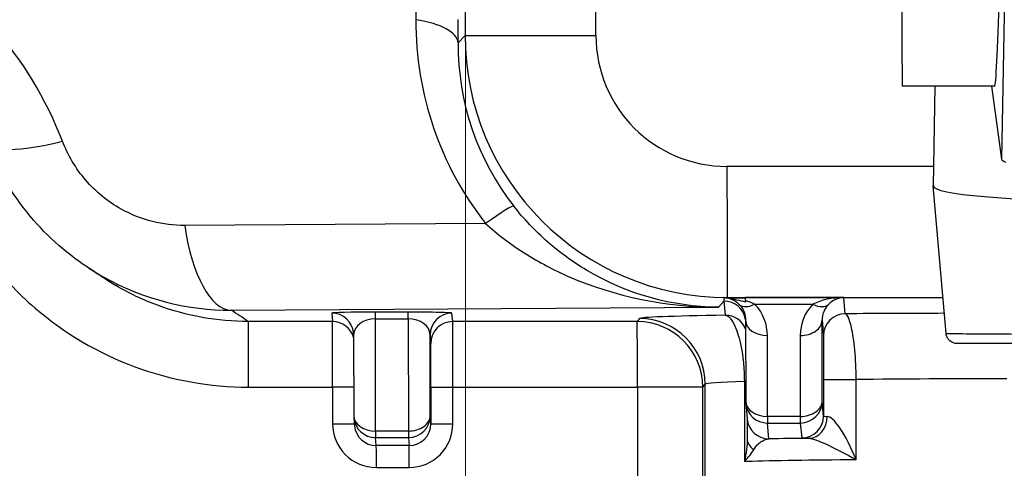
# Model space of a CAD drawing. Units: millimetres. Extents: x 222 to 2986, y 28 to 3891.
# Drawn here: x 1117 to 1162, y 561 to 581 of the extents above; entities that cross this region are included whole.
import ezdxf

# ---------------------------------------------------------------- set-up
doc = ezdxf.new("R2010")
doc.units = ezdxf.units.MM
doc.header["$LTSCALE"] = 14.285714
doc.layers.add('Dimensions(Hillmar_metric)', color=7, linetype='Continuous', lineweight=13)
doc.layers.add('Visible Edges(Hillmar_metric)', color=7, linetype='Continuous', lineweight=25)
doc.layers.add('Visible Tangent Edges(Hillmar_Metric)', color=7, linetype='Continuous', lineweight=25, true_color=0xc0c0c0)
doc.styles.add('Hillmar_metric_Dimensions', font='arial.ttf')
doc.dimstyles.new('DEFAULT-ISO-Method 1b-Hillmar_metric', dxfattribs={"dimscale": 14.285714, "dimtxt": 2, "dimasz": 2.5, "dimexe": 1, "dimexo": 1, "dimgap": 0.25, "dimtad": 1, "dimtih": 1, "dimtoh": 1, "dimrnd": 1e-08, "dimdsep": 46, "dimtxsty": 'Hillmar_metric_Dimensions', "dimcen": 0.09, "dimdle": 8, "dimclrd": 7, "dimclre": 7, "dimclrt": 7, "dimazin": 2, "dimtfac": 0.75, "dimtmove": 0, "dimatfit": 3, "dimfxl": 1, "dimtolj": 1, "dimlwd": 9, "dimlwe": 9, "dimarcsym": 0})

# ---------------------------------------------------------------- blocks, each defined once
blk = doc.blocks.new('*D32')
at = {"layer": 'Defpoints', "color": 0, "linetype": 'Continuous', "transparency": 16777216}
for p in [(1137.27, 673.771), (1487.832, 673.771), (1487.832, 396.096)]:
    blk.add_point(p, dxfattribs=at)
at = {"layer": 'Dimensions(Hillmar_metric)', "color": 7, "linetype": 'Continuous', "lineweight": 9, "transparency": 16777216}
for p, q in [((1137.27, 659.486), (1137.27, 381.811)), ((1487.832, 659.486), (1487.832, 381.811)), ((1172.984, 396.096), (1452.118, 396.096))]:
    blk.add_line(p, q, dxfattribs=at)
at = {"layer": 'Dimensions(Hillmar_metric)', "color": 7, "linetype": 'Continuous', "transparency": 16777216}
for points in [[(1172.984, 402.049), (1172.984, 390.144), (1137.27, 396.096)], [(1452.118, 402.049), (1452.118, 390.144), (1487.832, 396.096)]]:
    blk.add_solid(points, dxfattribs=at)
at = {"layer": 'Dimensions(Hillmar_metric)', "color": 7, "linetype": 'Continuous', "lineweight": 13, "transparency": 16777216, "insert": (1312.551, 414.265), "char_height": 28.5714, "attachment_point": 5, "style": 'Hillmar_metric_Dimensions'}
blk.add_mtext('\\A1;351', dxfattribs=at)

msp = doc.modelspace()

# ---------------------------------------------------------------- linework, layer by layer
at = {"layer": 'Visible Edges(Hillmar_metric)'}
for p, q in [((1161.4873, 578.0242), (1157.248, 578.0242)), ((1158.7379, 578.0242), (1158.6672, 573.4588)), ((1161.3402, 578.0242), (1161.7968, 574.6801)), ((1159.2615, 566.6972), (1158.6674, 573.4525)), ((1149.2336, 568.3397), (1150.0784, 568.3397)), ((1150.0821, 567.3032), (1150.087, 563.6012)), ((1132.1431, 566.6378), (1132.148, 562.9336)), ((1170.1743, 566.241), (1159.7596, 566.2409)), ((1150.0911, 563.5116), (1150.1571, 562.789)), ((1132.1521, 562.844), (1132.1856, 562.4778))]:
    msp.add_line(p, q, dxfattribs=at)
for centre in [(1151.087, 563.6026), (1133.148, 562.9349)]:
    msp.add_arc(centre, 1, 180.0754, 185.21886, dxfattribs=at)
for centre, major_axis, ratio, start_param, end_param in [((1157.248, 592.5242), (0, -14.5), 0.0013551, 3.1415927, 6.2831853), ((1161.7419, 592.5242), (-0.2547, -14.5), 0.0134798, 0.0002368, 3.1418294), ((1168.2974, 574.6886), (6.501, 0.0017), 0.0875323, 3.1535218, 3.3931066), ((1166.6921, 573.4588), (-8.0249, -0.001), 0.0871557, 6.281825, 7.8526213), ((1149.3956, 580.5164), (-4.4855, -11.3548), 0.9804438, 0.3576135, 0.3695172), ((1150.0783, 567.346), (0, 1), 0.0013551, 5.7447948, 6.26835), ((1154.5783, 567.346), (-1.9986, -0.0198), 0.5002475, 4.7074231, 5.4928213), ((1154.5783, 567.346), (0.6792, 0.7524), 0.9705966, 0.7491313, 1.5345295), ((1151.0821, 567.3046), (-1, -0.0013), 0.6965386, 6.2812967, 6.2831854), ((1149.093, 567.1851), (0.9959, 0.091), 0.999889, 6.2091942, 6.2120333), ((1131.1431, 566.6364), (0.9959, 0.091), 0.999889, 6.1920894, 6.2831853), ((1152.9959, 562.9048), (-0.0218, -0.9998), 0.8265846, 0.0263613, 1.5888263)]:
    msp.add_ellipse(centre, major_axis=major_axis, ratio=ratio, start_param=start_param, end_param=end_param, dxfattribs=at)
for points, knots in [([(1120.1568, 569.605), (1119.1035, 570.2703), (1118.1388, 571.113), (1116.4956, 573.0842), (1115.8115, 574.2512), (1115.3415, 575.4741)], [0, 0, 0, 0, 0.37451195, 0.37451195, 0.77013855, 0.77013855, 0.77013855, 0.77013855]), ([(1121.2671, 568.8894), (1121.2607, 568.8931), (1121.2544, 568.8968), (1121.248, 568.9005), (1121.045, 569.0196), (1120.8455, 569.1448), (1120.65, 569.2757)], [0.789032638, 0.789032638, 0.789032638, 0.789032638, 0.79176918, 0.79176918, 0.79176918, 0.879422908, 0.879422908, 0.879422908, 0.879422908]), ([(1149.2999, 568.3146), (1149.2658, 568.3226), (1149.2309, 568.329), (1149.1609, 568.3377), (1149.1259, 568.3402), (1149.0908, 568.3406)], [0.000024257, 0.000024257, 0.000024257, 0.000024257, 0.010795978, 0.010795978, 0.021345057, 0.021345057, 0.021345057, 0.021345057]), ([(1150.0791, 568.1409), (1149.9621, 568.1671), (1149.8382, 568.1941), (1149.6153, 568.2438), (1149.549, 568.2588), (1149.4348, 568.2847), (1149.3528, 568.3034), (1149.3003, 568.3155)], [-0.09766223, -0.09766223, -0.09766223, -0.09766223, -0.043021043, -0.043021043, -0.016528042, -0.016528042, -0.00002481, -0.00002481, -0.00002481, -0.00002481]), ([(1148.7988, 567.9022), (1148.8054, 567.9021), (1148.812, 567.9021), (1148.8243, 567.902), (1148.8301, 567.902), (1148.8359, 567.902)], [-0.0023927142, -0.0023927142, -0.0023927142, -0.0023927142, 0, 0, 0.0020918922, 0.0020918922, 0.0020918922, 0.0020918922]), ([(1148.8359, 567.902), (1148.8308, 567.902), (1148.8256, 567.9021), (1148.8148, 567.9022), (1148.809, 567.9022), (1148.8032, 567.9023)], [-0.0020918922, -0.0020918922, -0.0020918922, -0.0020918922, 0, 0, 0.0023583773, 0.0023583773, 0.0023583773, 0.0023583773]), ([(1150.079, 568.2045), (1150.079, 568.1937), (1150.079, 568.1831), (1150.0791, 568.1619), (1150.0791, 568.1514), (1150.0791, 568.141)], [0.000107805, 0.000107805, 0.000107805, 0.000107805, 0.006380836, 0.006380836, 0.012703778, 0.012703778, 0.012703778, 0.012703778]), ([(1159.7589, 566.2409), (1159.7589, 566.2409), (1159.7589, 566.2409), (1159.7588, 566.2409), (1159.7588, 566.2409), (1159.7588, 566.2409), (1159.7588, 566.2409), (1159.7587, 566.2409), (1159.7586, 566.2409), (1159.7584, 566.2409), (1159.7583, 566.2409), (1159.7579, 566.2409), (1159.7576, 566.2409), (1159.7567, 566.241), (1159.7559, 566.241), (1159.7529, 566.241), (1159.7507, 566.241), (1159.7418, 566.2412), (1159.7351, 566.2415), (1159.7085, 566.2432), (1159.6885, 566.2457), (1159.6164, 566.2592), (1159.565, 566.2776), (1159.4857, 566.321), (1159.4549, 566.3424), (1159.3874, 566.4022), (1159.3531, 566.4447), (1159.3001, 566.5364), (1159.2806, 566.5868), (1159.2655, 566.6577), (1159.2625, 566.6774), (1159.2608, 566.6972)], [0, 0, 0, 0, 0.000012557, 0.000012557, 0.000022622, 0.000022622, 0.000032694, 0.000032694, 0.000052966, 0.000052966, 0.000093199, 0.000093199, 0.000167435, 0.000167435, 0.000389996, 0.000389996, 0.001057603, 0.001057603, 0.003060796, 0.003060796, 0.009080349, 0.009080349, 0.02506855, 0.02506855, 0.036179625, 0.036179625, 0.052137306, 0.052137306, 0.06795494, 0.06795494, 0.073904681, 0.073904681, 0.073904681, 0.073904681]), ([(1150.1538, 562.8251), (1150.1541, 562.793), (1150.1551, 562.6238), (1150.1561, 562.2838), (1150.1566, 561.91)], [0.0632968, 0.0632968, 0.0632968, 0.0632968, 0.12465792, 0.29086847, 0.29086847, 0.29086847, 0.29086847]), ([(1155.133, 560.9275), (1155.135, 560.9264), (1155.137, 560.9253), (1155.1407, 560.9232), (1155.1424, 560.9222), (1155.1441, 560.9213)], [-0.0009473252, -0.0009473252, -0.0009473252, -0.0009473252, 0, 0, 0.000791848, 0.000791848, 0.000791848, 0.000791848]), ([(1155.1441, 560.9213), (1155.1433, 560.9232), (1155.1425, 560.9251), (1155.1408, 560.9294), (1155.1398, 560.9317), (1155.1389, 560.9341)], [-0.000791848, -0.000791848, -0.000791848, -0.000791848, 0, 0, 0.0009670803, 0.0009670803, 0.0009670803, 0.0009670803])]:
    msp.add_open_spline(points, degree=3, knots=knots, dxfattribs=at)
for points in [[(1120.65, 569.2757), (1120.4476, 569.4111), (1120.2399, 569.5481), (1120.0263, 569.6867)], [(1120.0272, 569.688), (1120.0702, 569.6601), (1120.1134, 569.6324), (1120.1568, 569.605)], [(1150.0902, 567.2155), (1150.0901, 567.217), (1150.0899, 567.2185), (1150.0898, 567.2201)], [(1150.1566, 561.91), (1150.1566, 561.9092), (1150.1566, 561.9084), (1150.1566, 561.9075)]]:
    msp.add_open_spline(points, degree=3, dxfattribs=at)
at = {"layer": 'Visible Tangent Edges(Hillmar_Metric)'}
for p, q in [((1162.5436, 617.4387), (1161.7968, 574.6801)), ((1134.9974, 582.1293), (1134.9915, 581.0602)), ((1137.2406, 581.4071), (1137.2406, 580.3446)), ((1143.2319, 580.3446), (1143.2319, 581.4072)), ((1136.9271, 579.9996), (1136.933, 581.0686)), ((1137.2406, 580.3446), (1136.9271, 579.9996)), ((1137.2406, 580.3446), (1143.2319, 580.3446)), ((1158.6809, 574.3453), (1149.2313, 574.3453)), ((1138.1848, 571.7281), (1124.4098, 571.6441)), ((1149.2393, 568.346), (1149.2336, 568.3397)), ((1149.2393, 568.346), (1159.1165, 568.346)), ((1154.5783, 568.3459), (1150.0783, 568.3459)), ((1154.6462, 567.6026), (1154.5783, 568.3459)), ((1126.538, 567.766), (1148.8359, 567.902)), ((1149.093, 568.185), (1148.8359, 567.902)), ((1149.093, 568.185), (1149.152, 567.5393)), ((1150.4942, 568.0425), (1153.165, 568.0425)), ((1131.1431, 567.6363), (1131.1788, 567.2461)), ((1134.6393, 567.6782), (1133.1393, 567.6782)), ((1133.147, 562.2384), (1133.1403, 567.3749)), ((1133.1403, 567.3749), (1134.6402, 567.3749)), ((1134.6402, 567.3749), (1134.647, 562.2384)), ((1136.6788, 567.2461), (1136.6431, 567.6363)), ((1145.233, 567.3828), (1145.1249, 567.2461)), ((1131.1788, 567.2461), (1127.327, 567.2461)), ((1145.1249, 567.2461), (1136.6788, 567.2461)), ((1153.587, 563.6026), (1153.5821, 567.304)), ((1153.5821, 567.304), (1153.6462, 566.6027)), ((1135.648, 562.9349), (1135.6431, 566.6364)), ((1135.6431, 566.6364), (1135.6787, 566.2462)), ((1151.086, 562.906), (1151.0811, 566.608)), ((1152.5811, 566.6075), (1152.586, 562.906)), ((1127.331, 564.2464), (1131.1828, 564.2464)), ((1132.1463, 564.2464), (1131.1828, 564.2464)), ((1131.1828, 564.2464), (1131.1828, 562.5688)), ((1135.6814, 564.2464), (1136.6828, 564.2464)), ((1135.6814, 564.2464), (1135.6814, 562.5688)), ((1136.6828, 562.5688), (1136.6828, 564.2464)), ((1136.6828, 564.2464), (1145.1289, 564.2464)), ((1145.1289, 564.2464), (1145.1289, 528.6875)), ((1148.1246, 564.2464), (1145.1289, 564.2464)), ((1148.1246, 564.2464), (1148.2328, 564.3832)), ((1148.1246, 528.7461), (1148.1246, 564.2464)), ((1148.2328, 528.8828), (1148.2328, 564.3832)), ((1150.0858, 564.5027), (1150.0256, 564.5027)), ((1150.0256, 564.5027), (1150.0256, 560.8399)), ((1153.6492, 564.5952), (1155.1441, 564.5952)), ((1153.6492, 564.5952), (1153.6492, 562.9215)), ((1155.1441, 560.9213), (1155.1441, 564.5952)), ((1153.6492, 562.9215), (1153.587, 563.6026)), ((1135.6814, 562.5688), (1135.648, 562.9349)), ((1152.586, 562.906), (1151.086, 562.906)), ((1131.1828, 562.5688), (1132.1773, 562.5688)), ((1135.6814, 562.5688), (1136.6828, 562.5688)), ((1151.087, 562.6027), (1152.587, 562.6027)), ((1151.153, 561.8801), (1151.087, 562.6027)), ((1152.587, 562.6027), (1152.6492, 561.9216)), ((1134.647, 562.2384), (1133.147, 562.2384)), ((1133.148, 561.935), (1134.648, 561.935)), ((1133.1814, 561.5685), (1133.148, 561.935)), ((1134.6814, 561.5685), (1133.1814, 561.5685)), ((1134.648, 561.935), (1134.6814, 561.5685)), ((1133.1828, 560.5686), (1134.6828, 560.5686))]:
    msp.add_line(p, q, dxfattribs=at)
for centre, major_axis, ratio, start_param, end_param in [((1150.0768, 581.1555), (-10.4764, -10.9839), 0.9882025, 5.4745292, 6.1428187), ((1133.9273, 579.9996), (3, -0.0166), 0.3799374, 0.014573, 1.2102735), ((1149.0126, 580.0949), (-8.4052, -8.8145), 0.9852478, 5.4744834, 6.1427729), ((1149.2407, 580.346), (-10.9708, -4.8626), 0.9999864, 5.8660805, 7.4366567), ((1149.2326, 580.346), (-4.2347, -4.2524), 0.99978, 5.495811, 7.0663873), ((1120.9423, 577.6261), (-5.6007, -2.1522), 0.2281078, 6.2829482, 7.3783043), ((1149.2394, 574.3453), (0, -6), 0.0013551, 4.712389, 6.26835), ((1137.1206, 570.6674), (2.357, 1.856), 0.0672303, 0.0198166, 1.0501709), ((1126.5382, 573.7654), (0.0366, -5.9999), 0.3811832, 5.0714379, 6.2671384), ((1149.093, 567.1851), (0.9959, 0.091), 0.999889, 0.0599525, 1.4797004), ((1150.4952, 568.7391), (-0.7122, -0.702), 0.5681715, 0.0117126, 1.0591254), ((1148.3744, 566.8914), (2.7596, 0.4077), 0.5092328, 0.6231269, 0.8315621), ((1154.5811, 566.6075), (-0.0924, 2.0274), 0.985429, 0.7405279, 1.525926), ((1153.166, 568.7391), (0.7127, -0.7014), 0.5695038, 5.2220601, 6.2692577), ((1154.5821, 567.304), (-0.0474, 1.0285), 0.9711714, 0.7406879, 1.5260861), ((1133.1431, 567.6363), (-2, 0.0001), 0.0209795, 4.7143061, 6.2851024), ((1131.1431, 566.6364), (0.9959, 0.091), 0.999889, 0, 1.4797004), ((1133.1431, 566.6364), (1, -0.0046), 0.7384856, 1.5770874, 3.1459951), ((1133.1393, 566.6783), (0, 1), 0.0013551, 5.4829518, 6.26835), ((1134.6431, 567.6363), (-2, 0.0001), 0.0209795, 3.1435097, 4.7143061), ((1134.6393, 566.6783), (0, 1), 0.0013551, 5.4829518, 6.26835), ((1134.6431, 566.6364), (1, -0.0046), 0.7384856, 0.0062911, 1.5770874), ((1136.6431, 566.6364), (-0.9959, -0.091), 0.999889, 4.6212931, 6.1920894), ((1161.9165, 567.3796), (-16.6847, 0.0003), 0.0148364, 5.5835064, 6.2714508), ((1145.233, 564.3832), (-2.3529, 1.8611), 0.9998211, 3.8109082, 5.3815103), ((1149.152, 566.5394), (0.9307, 0.3658), 0.9999064, 0, 1.196254), ((1154.6462, 566.6027), (-0.9959, -0.091), 0.999889, 4.6212931, 6.1920894), ((1161.9165, 567.3796), (-16.6847, 0.0003), 0.0148364, 4.8771486, 5.163262), ((1127.327, 564.2464), (0, 3), 0.0013551, 4.712389, 6.26835), ((1131.1788, 566.2462), (0.9959, 0.091), 0.999889, 0.1760818, 1.4797004), ((1131.1787, 564.2464), (0, 3), 0.0013551, 4.712389, 6.26835), ((1136.6787, 566.2462), (-0.9959, -0.091), 0.999889, 4.6212931, 6.1920894), ((1136.6787, 564.2464), (0, 3), 0.0013551, 4.712389, 6.26835), ((1145.1248, 564.2464), (0, 3), 0.0013551, 4.712389, 6.26835), ((1145.1248, 564.2464), (-2.3529, 1.8611), 0.9998211, 3.8109082, 5.3815103), ((1151.0821, 567.3046), (-1, -0.0013), 0.6965386, 0, 1.5689077), ((1152.5821, 567.304), (1, 0.0013), 0.6965386, 4.7105003, 6.2812967), ((1135.6787, 564.2464), (0, 2), 0.0013551, 4.712389, 6.26835), ((1161.9165, 564.3799), (13.6847, -0.0003), 0.0180889, 2.6238231, 3.1298583), ((1161.9165, 564.3799), (13.6847, -0.0003), 0.0180889, 1.561791, 2.088506), ((1151.087, 563.6026), (-1, -0.0013), 0.6965386, 0, 1.5689077), ((1151.087, 563.6026), (-0.9959, -0.091), 0.999889, 0, 1.4797004), ((1152.587, 563.6026), (1, 0.0013), 0.6965386, 4.7105003, 6.2812967), ((1152.587, 563.6026), (0.9959, 0.091), 0.999889, 4.6212931, 6.1920894), ((1133.148, 562.9349), (-1, -0.0013), 0.6965386, 0, 1.5689077), ((1134.648, 562.9349), (1, 0.0013), 0.6965386, 4.7105003, 6.2812967), ((1134.648, 562.9349), (0.9959, 0.091), 0.999889, 4.6212931, 6.1920894), ((1151.087, 563.6026), (0, -1), 0.0013551, 5.4829518, 6.26835), ((1152.587, 563.6026), (0, -1), 0.0013551, 5.4829518, 6.26835), ((1152.6492, 562.9215), (0.9959, 0.091), 0.999889, 4.6212931, 6.1920894), ((1154.6492, 562.9215), (-1, 0), 0.0296727, 0.0013563, 0.5976749), ((1133.1828, 562.5688), (0, -2.0002), 0.999889, 4.712389, 6.2831853), ((1133.148, 562.9349), (-0.9959, -0.091), 0.999889, 0, 1.4797004), ((1133.1814, 562.5688), (0.0303, -0.9999), 0.9996684, 4.7731659, 6.2528664), ((1134.6814, 562.5688), (0.0303, -0.9999), 0.9996684, 6.2528664, 7.8236627), ((1134.6828, 562.5688), (0, -2.0002), 0.999889, 0, 1.5707963), ((1151.153, 562.88), (-0.9959, -0.091), 0.999889, 0, 1.4797004), ((1133.148, 562.9349), (0, -1), 0.0013551, 5.4829518, 6.26835), ((1134.648, 562.9349), (0, -1), 0.0013551, 5.4829518, 6.26835), ((1133.1814, 560.5686), (0, 1), 0.0013551, 4.712389, 6.26835), ((1134.6814, 560.5686), (0, 1), 0.0013551, 4.712389, 6.26835), ((1151.1566, 561.91), (-1, -0.0015), 0.73813, 6.2811767, 7.0775945), ((1161.9165, 561.7317), (-14.6847, 0.0003), 0.0148364, 5.3652737, 5.5350809), ((1154.6492, 561.9216), (2, 0), 0.0148364, 3.1429481, 3.7392666), ((1161.6754, 560.734), (-13.4068, 0.0003), 0.0159185, 5.7459787, 5.7654628), ((1161.9165, 560.7318), (13.6847, -0.0003), 0.0159205, 2.0885059, 2.6047355)]:
    msp.add_ellipse(centre, major_axis=major_axis, ratio=ratio, start_param=start_param, end_param=end_param, dxfattribs=at)
for points, knots in [([(1118.814, 575.5047), (1118.0707, 577.439), (1115.5191, 581.639), (1111.434, 584.4727), (1108.8559, 585.4628)], [-0.41880409, -0.41880409, -0.41880409, -0.41880409, -0.05982916, 0.41880409, 0.41880409, 0.41880409, 0.41880409]), ([(1124.4098, 571.6441), (1123.4379, 571.6381), (1121.7356, 572.0501), (1119.7836, 573.6386), (1119.0588, 574.8678), (1118.814, 575.5047)], [0, 0, 0, 0, 0.31538489, 0.52564148, 0.73589807, 0.73589807, 0.73589807, 0.73589807]), ([(1148.8032, 567.9023), (1146.7379, 567.9242), (1143.9598, 568.6802), (1140.9846, 570.836), (1139.9391, 571.9359), (1139.4747, 572.5261)], [0.0023584, 0.0023584, 0.0023584, 0.0023584, 0.846786, 1.129048, 1.41131, 1.41131, 1.41131, 1.41131]), ([(1138.1848, 571.7281), (1138.7287, 571.2373), (1139.9391, 570.3235), (1143.3372, 568.5356), (1146.4695, 567.9141), (1148.7988, 567.9022)], [-1.41131, -1.41131, -1.41131, -1.41131, -1.129048, -0.846786, -0.0023927, -0.0023927, -0.0023927, -0.0023927]), ([(1115.3916, 570.1707), (1116.032, 569.3292), (1117.9789, 567.2578), (1122.0157, 564.882), (1125.5693, 564.2464), (1127.331, 564.2464)], [-1.3732894, -1.3732894, -1.3732894, -1.3732894, -1.0570333, -0.5285167, 0, 0, 0, 0]), ([(1120.1568, 569.605), (1120.3393, 569.4897), (1122.3255, 568.3097), (1124.5856, 567.7598), (1126.538, 567.766)], [-0.34781734, -0.34781734, -0.34781734, -0.34781734, -0.31538489, 0, 0, 0, 0]), ([(1127.327, 567.2461), (1125.9175, 567.2462), (1124.4966, 567.503), (1123.164, 567.9948), (1122.5071, 568.2373), (1121.8712, 568.5366), (1121.2671, 568.8894)], [0, 0, 0, 0, 0.52851666, 0.52851666, 0.52851666, 0.78903264, 0.78903264, 0.78903264, 0.78903264]), ([(1149.152, 567.5393), (1149.3557, 567.5246), (1149.6711, 567.0676), (1149.9682, 565.7209), (1150.0248, 564.8108), (1150.0256, 564.5027)], [0, 0, 0, 0, 0.24641808, 0.36962712, 0.43123164, 0.43123164, 0.43123164, 0.43123164]), ([(1155.1441, 564.5952), (1155.1429, 565.0665), (1155.0962, 566.0057), (1154.908, 567.2322), (1154.7393, 567.5927), (1154.6462, 567.6026)], [0, 0, 0, 0, 0.09425692, 0.18851384, 0.32989921, 0.32989921, 0.32989921, 0.32989921]), ([(1153.6462, 566.6027), (1153.6468, 566.5957), (1153.6479, 566.3545), (1153.6489, 565.5358), (1153.6492, 564.9094), (1153.6492, 564.5952)], [-0.32989921, -0.32989921, -0.32989921, -0.32989921, -0.18851384, -0.09425692, 0, 0, 0, 0]), ([(1168.0963, 566.6538), (1167.084, 566.6524), (1166.0324, 566.6538), (1165.0322, 566.6552), (1163.2239, 566.6576), (1161.5799, 566.664), (1160.5388, 566.6734), (1160.0183, 566.678), (1159.643, 566.6826), (1159.4402, 566.6878), (1159.3218, 566.6909), (1159.2622, 566.694), (1159.2618, 566.6972)], [-0.1918393, -0.1918393, -0.1918393, -0.1918393, 0.223547, 0.223547, 0.223547, 0.9745327, 0.9745327, 0.9745327, 1.3500256, 1.3500256, 1.3500256, 1.5693735, 1.5693735, 1.5693735, 1.5693735]), ([(1155.1389, 560.9341), (1154.9222, 561.4638), (1154.5654, 562.1971), (1154.0676, 562.8034), (1153.8912, 562.9018), (1153.8225, 562.9048)], [0.00096708, 0.00096708, 0.00096708, 0.00096708, 0.2195607, 0.2927476, 0.36593451, 0.36593451, 0.36593451, 0.36593451]), ([(1150.1566, 561.9075), (1150.1566, 561.5764), (1150.1085, 561.2073), (1150.0264, 560.8438), (1150.026, 560.8418), (1150.0256, 560.8399)], [0.00036725, 0.00036725, 0.00036725, 0.00036725, 0.14751053, 0.14751053, 0.14830857, 0.14830857, 0.14830857, 0.14830857]), ([(1150.4562, 561.3815), (1150.5163, 561.4859), (1150.5835, 561.5715), (1150.656, 561.6409), (1150.7152, 561.6975), (1150.7777, 561.7434), (1150.84, 561.78), (1150.9441, 561.8411), (1151.0498, 561.8754), (1151.1551, 561.8801)], [-0.29086842, -0.29086842, -0.29086842, -0.29086842, -0.19930888, -0.19930888, -0.19930888, -0.12465792, -0.12465792, -0.12465792, -0.00002431, -0.00002431, -0.00002431, -0.00002431]), ([(1152.9959, 561.9049), (1153.0592, 561.9034), (1153.2612, 561.8545), (1153.985, 561.5538), (1154.6684, 561.1904), (1155.133, 560.9275)], [-0.36593451, -0.36593451, -0.36593451, -0.36593451, -0.2927476, -0.2195607, -0.00094733, -0.00094733, -0.00094733, -0.00094733]), ([(1150.0256, 560.8399), (1150.0265, 560.8409), (1150.0275, 560.8419), (1150.2068, 561.0266), (1150.3609, 561.2141), (1150.4571, 561.3821)], [-0.14830857, -0.14830857, -0.14830857, -0.14830857, -0.14751053, -0.14751053, 0, 0, 0, 0])]:
    msp.add_open_spline(points, degree=3, knots=knots, dxfattribs=at)
for points in [[(1149.0908, 568.3406), (1149.0915, 568.2884), (1149.0923, 568.2366), (1149.093, 568.185)], [(1149.3003, 568.3155), (1149.4728, 568.2712), (1149.6445, 568.1797), (1149.7877, 568.0324)], [(1149.7877, 568.0324), (1149.9917, 567.8227), (1150.0814, 567.5597), (1150.0821, 567.3046)], [(1151.0811, 566.608), (1151.0805, 567.1109), (1150.9016, 567.6292), (1150.4942, 568.0425)], [(1127.327, 567.2461), (1127.0681, 567.4194), (1126.8053, 567.5927), (1126.538, 567.766)]]:
    msp.add_open_spline(points, degree=3, dxfattribs=at)

# ---------------------------------------------------------------- dimensions: what is measured, and where the dimension line sits
at = {"layer": 'Dimensions(Hillmar_metric)', "color": 7, "linetype": 'Continuous', "lineweight": 13}
dim = msp.add_linear_dim(base=(1487.8319, 396.0962), p1=(1137.2697, 673.7713), p2=(1487.8319, 673.7713), angle=180, dimstyle='DEFAULT-ISO-Method 1b-Hillmar_metric', override={"dimgap": 0.25, "dimtih": 0, "dimtoh": 0, "dimdec": 0, "dimtol": 0, "dimlim": 0, "dimtp": 0, "dimtm": 0, "dimtdec": 2, "dimtofl": 0, "dimatfit": 1}, dxfattribs=at)
dim.commit()
dim.dimension.update_dxf_attribs({"geometry": '*D32', "text_midpoint": (1312.5508, 396.0962), "dimtype": 160})

doc.saveas('drawing.dxf')
